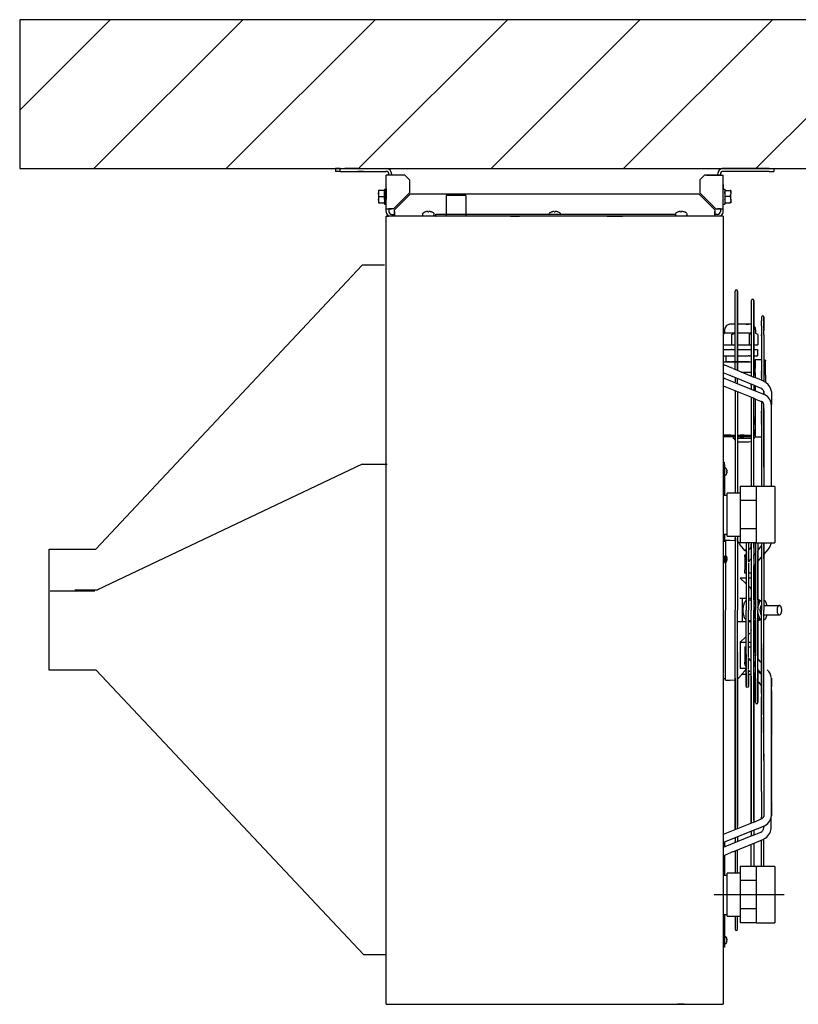
# Model space of a CAD drawing. Units: millimetres. Extents: x 2592 to 7636, y 1702 to 9155.
# Drawn here: x 6132 to 6963, y 7157 to 8209 of the extents above; entities that cross this region are included whole.
import ezdxf

# ---------------------------------------------------------------- set-up
doc = ezdxf.new("R2010")
doc.units = ezdxf.units.MM
for name, pattern in [('DASHED', [15, 7, -8]), ('DOT_CENTER', [14, 12, -1, 0, -1]), ('LONG_DASHED', [15, 10, -5])]:
    doc.linetypes.add(name, pattern=pattern)
doc.layers.add('1', color=7, linetype='Continuous')

# ---------------------------------------------------------------- blocks, each defined once
blk = doc.blocks.new('DS_Düse_zentrisch_Wandanschluss_LI', base_point=(7634.4, 6117.6))
at = {"layer": '1', "linetype": 'Continuous'}
h = blk.add_hatch(dxfattribs=at)
h.set_pattern_fill('_USER', color=6, scale=100, angle=45, pattern_type=0)
h.set_pattern_definition([(45, (0, 0), (-70.7107, 70.7107), [])])
h.paths.add_polyline_path([(7260, 8208.6), (6132, 8208.6), (6132, 8049.6), (7260, 8049.6)])
at = {"color": 2, "linetype": 'Continuous'}
for p, q in [((6469.3, 8049.6), (6469.3, 8046.6)), ((6474.3, 8049.6), (6469.3, 8049.6)), ((6474.3, 8046.6), (6469.3, 8046.6)), ((6474.3, 8049.6), (6523.1, 8049.6)), ((6474.3, 8046.6), (6474.3, 8049.6)), ((6474.3, 8046.6), (6523.1, 8046.6)), ((6485.5, 8049.6), (6479.3, 8049.6)), ((6479.3, 8046.6), (6485.5, 8046.6)), ((6493, 8049.6), (6485.5, 8049.6)), ((6485.5, 8046.6), (6493, 8046.6)), ((6493, 8049.6), (6499.3, 8049.6)), ((6499.3, 8046.6), (6493, 8046.6)), ((6932.3, 8049.6), (6883.5, 8049.6)), ((6932.3, 8046.6), (6883.5, 8046.6)), ((6907.3, 8049.6), (6913.5, 8049.6)), ((6921, 8049.6), (6913.5, 8049.6)), ((6921, 8049.6), (6927.3, 8049.6)), ((6932.3, 8049.6), (6937.3, 8049.6)), ((6932.3, 8046.6), (6937.3, 8046.6)), ((6937.3, 8049.6), (6937.3, 8046.6)), ((6865.3, 8042.6), (6874.1, 8042.6)), ((6874.1, 8042.6), (6877.3, 8042.6)), ((6874.1, 8042.6), (6880.3, 8042.6)), ((6877.1, 8042.6), (6880.3, 8042.6)), ((6877.3, 8043.4), (6877.3, 8042.6)), ((6880.3, 8042.6), (6877.3, 8042.6)), ((6880.3, 8043.4), (6880.3, 8042.6)), ((6515.3, 8026.1), (6515.3, 8023.1)), ((6515.9, 8026.1), (6515.3, 8026.1)), ((6521.1, 8026.1), (6515.9, 8026.1)), ((6521.1, 8026.1), (6521.7, 8026.1)), ((6521.7, 8027.6), (6523.3, 8027.6)), ((6523.3, 8028.3), (6523.3, 8032.6)), ((6523.3, 8028.3), (6523.3, 8016.8)), ((6883.3, 8032.6), (6883.3, 8028.3)), ((6883.3, 8027.6), (6884.9, 8027.6)), ((6885.5, 8026.1), (6884.9, 8026.1)), ((6885.5, 8026.1), (6890.7, 8026.1)), ((6891.3, 8026.1), (6890.7, 8026.1)), ((6891.3, 8026.1), (6891.3, 8023.1)), ((6515.3, 8023.1), (6515.3, 8022.6)), ((6515.3, 8022.6), (6515.3, 8016.6)), ((6515.3, 8016.6), (6515.3, 8016.1)), ((6515.3, 8016.1), (6515.3, 8013.1)), ((6521.7, 8022.6), (6521.7, 8023.1)), ((6891.3, 8023.1), (6891.3, 8022.6)), ((6891.3, 8016.6), (6891.3, 8022.6)), ((6891.3, 8016.1), (6891.3, 8016.6)), ((6891.3, 8016.1), (6891.3, 8013.1)), ((6515.3, 8013.1), (6515.9, 8013.1)), ((6515.9, 8013.1), (6521.1, 8013.1)), ((6521.1, 8013.1), (6521.7, 8013.1)), ((6521.7, 8011.6), (6523.3, 8011.6)), ((6523.3, 8006.5), (6526.3, 8006.5)), ((6523.3, 8003.8), (6523.3, 8006.5)), ((6526.3, 8006.5), (6526.3, 8003.8)), ((6880.3, 8006.5), (6883.3, 8006.5)), ((6880.3, 8006.5), (6880.3, 8003.8)), ((6883.3, 8011.6), (6884.9, 8011.6)), ((6883.3, 8003.8), (6883.3, 8006.5)), ((6884.9, 8013.1), (6885.5, 8013.1)), ((6885.5, 8013.1), (6890.7, 8013.1)), ((6891.3, 8013.1), (6890.7, 8013.1)), ((6523.3, 7998.8), (6525.8, 7998.8)), ((6640, 7998.8), (6523.3, 7998.8)), ((6525.9, 7998.8), (6525.1, 7999.4)), ((6529.5, 8000.6), (6532.2, 8000.6)), ((6532.2, 7999), (6532.2, 7998.8)), ((6576.3, 7998.8), (6576.7, 7998.8)), ((6775.6, 7998.8), (6640, 7998.8)), ((6656.2, 7998.8), (6640, 7998.8)), ((6656.2, 7998.8), (6665.8, 7998.8)), ((6749.8, 7998.8), (6665.8, 7998.8)), ((6759.3, 7998.8), (6749.8, 7998.8)), ((6759.3, 7998.8), (6775.6, 7998.8)), ((6883.3, 7998.8), (6775.6, 7998.8)), ((6877.1, 8000.6), (6874.3, 8000.6)), ((6874.3, 7998.8), (6874.3, 7999)), ((6881.5, 7999.4), (6880.6, 7998.8))]:
    blk.add_line(p, q, dxfattribs=at)
at = {"color": 3, "linetype": 'Continuous'}
for p, q in [((6543.3, 8042.6), (6523.3, 8042.6)), ((6523.3, 8006.5), (6523.3, 8042.6)), ((6543.3, 8042.6), (6548.3, 8037.6)), ((6548.3, 8037.6), (6548.3, 8023.6)), ((6858.3, 8037.6), (6863.3, 8042.6)), ((6858.3, 8037.6), (6858.3, 8023.6)), ((6877.1, 8042.6), (6863.3, 8042.6)), ((6877.1, 8042.6), (6883.3, 8042.6)), ((6883.3, 8006.5), (6883.3, 8042.6)), ((6549.3, 8022.6), (6857.3, 8022.6)), ((6523.3, 8006.5), (6529.5, 8006.5)), ((6529.5, 8006.5), (6526.3, 8006.5)), ((6531.2, 8006.5), (6529.5, 8006.5)), ((6532.2, 8003.8), (6532.2, 8005.5)), ((6874.3, 8005.5), (6874.3, 8003.8)), ((6875.3, 8006.5), (6877.1, 8006.5)), ((6880.3, 8006.5), (6877.1, 8006.5)), ((6877.1, 8006.5), (6883.3, 8006.5)), ((6532.2, 8000.6), (6532.2, 8003.8)), ((6532.2, 8003.8), (6532.2, 7999)), ((6874.3, 8003.8), (6874.3, 8000.6)), ((6874.3, 7999), (6874.3, 8003.8))]:
    blk.add_line(p, q, dxfattribs=at)
at = {"color": 1, "linetype": 'Continuous'}
for p, q in [((6515.5, 8024.6), (6515.9, 8026.1)), ((6521.5, 8024.6), (6521.1, 8026.1)), ((6521.7, 8027.6), (6521.7, 8011.6)), ((6884.9, 8027.6), (6884.9, 8011.6)), ((6885.1, 8024.6), (6885.5, 8026.1)), ((6890.7, 8026.1), (6891.1, 8024.6)), ((6515.3, 8023.1), (6515.5, 8024.6)), ((6515.5, 8021.1), (6515.3, 8022.6)), ((6515.3, 8016.6), (6515.5, 8018.1)), ((6515.5, 8014.6), (6515.3, 8016.1)), ((6515.9, 8019.6), (6515.5, 8021.1)), ((6515.5, 8018.1), (6515.9, 8019.6)), ((6515.9, 8013.1), (6515.5, 8014.6)), ((6515.9, 8019.6), (6521.1, 8019.6)), ((6521.1, 8019.6), (6521.5, 8021.1)), ((6521.5, 8018.1), (6521.1, 8019.6)), ((6521.5, 8014.6), (6521.1, 8013.1)), ((6521.7, 8023.1), (6521.5, 8024.6)), ((6521.5, 8021.1), (6521.7, 8022.6)), ((6521.7, 8016.6), (6521.5, 8018.1)), ((6521.7, 8016.1), (6521.5, 8014.6)), ((6531.2, 8006.5), (6548.3, 8023.6)), ((6549.3, 8022.6), (6532.2, 8005.5)), ((6874.3, 8005.5), (6857.3, 8022.6)), ((6858.3, 8023.6), (6875.3, 8006.5)), ((6884.9, 8023.1), (6885.1, 8024.6)), ((6884.9, 8023.1), (6884.9, 8022.6)), ((6884.9, 8022.6), (6885.1, 8021.1)), ((6885.1, 8018.1), (6884.9, 8016.6)), ((6884.9, 8016.1), (6884.9, 8016.6)), ((6884.9, 8016.1), (6885.1, 8014.6)), ((6885.1, 8021.1), (6885.5, 8019.6)), ((6885.5, 8019.6), (6885.1, 8018.1)), ((6885.1, 8014.6), (6885.5, 8013.1)), ((6890.7, 8019.6), (6885.5, 8019.6)), ((6891.1, 8021.1), (6890.7, 8019.6)), ((6890.7, 8019.6), (6891.1, 8018.1)), ((6891.1, 8014.6), (6890.7, 8013.1)), ((6891.1, 8024.6), (6891.3, 8023.1)), ((6891.1, 8021.1), (6891.3, 8022.6)), ((6891.1, 8018.1), (6891.3, 8016.6)), ((6891.3, 8016.1), (6891.1, 8014.6)), ((6562.3, 8001.3), (6562.6, 8001.9)), ((6562.3, 8001.3), (6562.3, 7999.8)), ((6562.5, 7999.3), (6562.3, 7999.8)), ((6562.8, 7999.1), (6562.5, 7999.3)), ((6562.6, 8001.9), (6562.7, 8002.1)), ((6562.7, 8002.2), (6564.8, 8003.2)), ((6563, 7998.9), (6562.8, 7999.1)), ((6566.4, 8003.6), (6565.8, 8003.5)), ((6566.9, 8003.7), (6566.4, 8003.6)), ((6567.2, 8003.7), (6566.9, 8003.7)), ((6567.4, 8003.7), (6567.2, 8003.7)), ((6567.7, 8003.6), (6567.4, 8003.7)), ((6567.8, 8003.5), (6567.7, 8003.6)), ((6567.8, 8003.5), (6567.8, 8003.2)), ((6568.9, 8003.6), (6568.8, 8003.5)), ((6568.8, 8003.2), (6568.8, 8003.5)), ((6569.1, 8003.7), (6568.9, 8003.6)), ((6569.4, 8003.7), (6569.1, 8003.7)), ((6569.7, 8003.7), (6569.4, 8003.7)), ((6570.2, 8003.6), (6569.7, 8003.7)), ((6570.8, 8003.5), (6570.2, 8003.6)), ((6573.8, 8002.2), (6571.8, 8003.2)), ((6573.6, 7998.9), (6574, 7999.3)), ((6573.8, 8002.2), (6574.1, 8001.9)), ((6574, 7999.3), (6574.3, 7999.8)), ((6574.1, 8001.9), (6574.3, 8001.3)), ((6574.3, 8001.3), (6574.3, 7999.8)), ((6576.3, 7998.8), (6576.3, 8000.8)), ((6576.3, 8000.8), (6576.7, 8000.8)), ((6697.3, 8001.3), (6697.6, 8001.9)), ((6697.3, 8001.3), (6697.3, 8000.8)), ((6697.6, 8001.9), (6697.7, 8002.1)), ((6697.7, 8002.2), (6699.8, 8003.2)), ((6701.4, 8003.6), (6700.8, 8003.5)), ((6701.9, 8003.7), (6701.4, 8003.6)), ((6702.2, 8003.7), (6701.9, 8003.7)), ((6702.4, 8003.7), (6702.2, 8003.7)), ((6702.7, 8003.6), (6702.4, 8003.7)), ((6702.8, 8003.5), (6702.7, 8003.6)), ((6702.8, 8003.5), (6702.8, 8003.2)), ((6703.9, 8003.6), (6703.8, 8003.5)), ((6703.8, 8003.5), (6703.8, 8003.2)), ((6704.1, 8003.7), (6703.9, 8003.6)), ((6704.4, 8003.7), (6704.1, 8003.7)), ((6704.7, 8003.7), (6704.4, 8003.7)), ((6705.2, 8003.6), (6704.7, 8003.7)), ((6705.8, 8003.5), (6705.2, 8003.6)), ((6708.8, 8002.2), (6706.8, 8003.2)), ((6708.8, 8002.2), (6709.1, 8001.9)), ((6709.1, 8001.9), (6709.3, 8001.3)), ((6709.3, 8001.3), (6709.3, 8000.8)), ((6832.3, 8001.3), (6832.6, 8001.9)), ((6832.3, 8001.3), (6832.3, 7999.8)), ((6832.5, 7999.3), (6832.3, 7999.8)), ((6832.8, 7999.1), (6832.5, 7999.3)), ((6832.6, 8001.9), (6832.7, 8002.1)), ((6832.7, 8002.2), (6834.8, 8003.2)), ((6833, 7998.9), (6832.8, 7999.1)), ((6833.5, 7998.8), (6833, 7998.9)), ((6836.4, 8003.6), (6835.8, 8003.5)), ((6836.9, 8003.7), (6836.4, 8003.6)), ((6837.2, 8003.7), (6836.9, 8003.7)), ((6837.4, 8003.7), (6837.2, 8003.7)), ((6837.7, 8003.6), (6837.4, 8003.7)), ((6837.8, 8003.5), (6837.7, 8003.6)), ((6837.8, 8003.2), (6837.8, 8003.5)), ((6838.9, 8003.6), (6838.8, 8003.5)), ((6838.8, 8003.5), (6838.8, 8003.2)), ((6839.1, 8003.7), (6838.9, 8003.6)), ((6839.4, 8003.7), (6839.1, 8003.7)), ((6839.7, 8003.7), (6839.4, 8003.7)), ((6840.2, 8003.6), (6839.7, 8003.7)), ((6840.8, 8003.5), (6840.2, 8003.6)), ((6843.8, 8002.2), (6841.8, 8003.2)), ((6843.3, 7998.8), (6843.5, 7998.9)), ((6843.6, 7998.9), (6844, 7999.3)), ((6843.8, 8002.2), (6844.1, 8001.9)), ((6844, 7999.3), (6844.3, 7999.8)), ((6844.1, 8001.9), (6844.3, 8001.3)), ((6844.3, 8001.3), (6844.3, 7999.8))]:
    blk.add_line(p, q, dxfattribs=at)
at = {"color": 2, "linetype": 'Continuous'}
for centre, radius, start, end in [((6523.1, 8043.4), 6.2, 0, 90), ((6523.1, 8043.4), 3.2, 0, 90), ((6883.5, 8043.4), 6.2, 89.9999, 180.0001), ((6883.5, 8043.4), 3.2, 89.9998, 180.0002), ((6529.5, 8003.8), 6.2, 179.9998, 224.9997), ((6529.5, 8003.8), 3.2, 180.0001, 270.0004), ((6877.1, 8003.8), 3.2, 269.9998, 359.9997), ((6877.1, 8003.8), 6.2, 314.9999, 359.9999)]:
    blk.add_arc(centre, radius, start, end, dxfattribs=at)
at = {"color": 1, "linetype": 'Continuous'}
for centre, radius, start, end in [((6568.3, 7993.8), 9.99, 104.4962, 110.5143), ((6568.3, 7993.8), 9.37, 86.9403, 93.0597), ((6568.3, 7993.8), 9.99, 69.4857, 75.5038), ((6703.3, 7993.8), 9.99, 104.4962, 110.5143), ((6703.3, 7993.8), 9.37, 86.9403, 93.0597), ((6703.3, 7993.8), 9.99, 69.4857, 75.5038), ((6838.3, 7993.8), 9.99, 104.4962, 110.5143), ((6838.3, 7993.8), 9.37, 86.9403, 93.0597), ((6838.3, 7993.8), 9.99, 69.4857, 75.5038)]:
    blk.add_arc(centre, radius, start, end, dxfattribs=at)
at = {"layer": '1', "color": 2, "linetype": 'Continuous'}
for p, q in [((7260, 8208.6), (6132, 8208.6)), ((6132, 8208.6), (6132, 8049.6)), ((6132, 8049.6), (7260, 8049.6))]:
    blk.add_line(p, q, dxfattribs=at)
at = {"layer": '1', "color": 1, "linetype": 'Continuous'}
blk.add_line((6576.7, 8000.8), (6832.3, 8000.8), dxfattribs=at)
blk = doc.blocks.new('SA_links_1__1', base_point=(97063, 87623))
at = {"color": 2, "linetype": 'Continuous'}
for p, q in [((92221, 112293), (92221, 111984)), ((92516, 112293), (92516, 111984)), ((90966, 108273), (87010, 106392)), ((90966, 108273), (91343, 108273)), ((96858, 107940), (96858, 107729)), ((96368, 107812), (96424, 107812)), ((96424, 107452), (96424, 107812)), ((96620, 107840), (96620, 107729)), ((96620, 107729), (96620, 107307)), ((96858, 107729), (96620, 107729)), ((96858, 107729), (96858, 107307)), ((96424, 107224), (96424, 107452)), ((96368, 107224), (96424, 107224)), ((96858, 107307), (96620, 107307)), ((96620, 107307), (96620, 107196)), ((96858, 107307), (96858, 107096)), ((86972, 106374), (86338, 106374)), ((86673, 106392), (87010, 106392)), ((96858, 102256), (96858, 102045)), ((96368, 102128), (96424, 102128)), ((96424, 101768), (96424, 102128)), ((96620, 102156), (96620, 102045)), ((96858, 102045), (96620, 102045)), ((96620, 102045), (96620, 101623)), ((96858, 102045), (96858, 101623)), ((96424, 101540), (96424, 101768)), ((96620, 101623), (96620, 101512)), ((96858, 101623), (96620, 101623)), ((96858, 101623), (96858, 101412)), ((96368, 101540), (96424, 101540))]:
    blk.add_line(p, q, dxfattribs=at)
at = {"color": 7, "linetype": 'Continuous'}
for p, q in [((96366, 111984), (91326, 111984)), ((91326, 100196), (91326, 111984)), ((96366, 111984), (96366, 100196)), ((86983, 107002), (90968, 111247)), ((91303, 111247), (90968, 111247)), ((86288, 105195), (86288, 107002)), ((86288, 107002), (86983, 107002)), ((86991, 105195), (86288, 105195)), ((90992, 100933), (86991, 105195)), ((91326, 100933), (90992, 100933)), ((91326, 100196), (96366, 100196))]:
    blk.add_line(p, q, dxfattribs=at)
at = {"color": 1, "linetype": 'Continuous'}
for p, q in [((96543, 109713), (96543, 110862)), ((96578, 109677), (96578, 110862)), ((96578, 110857), (96578, 109677)), ((96786, 110722), (96786, 109605)), ((96822, 109605), (96822, 110722)), ((96822, 110717), (96822, 109605)), ((96938, 110472), (96938, 110453)), ((96938, 110453), (96938, 110415)), ((96973, 110470), (96973, 110467)), ((96973, 110462), (96973, 110467)), ((96973, 110455), (96973, 110462)), ((96973, 110461), (96973, 110455)), ((96973, 110455), (96973, 110433)), ((96973, 110449), (96973, 110455)), ((96973, 110393), (96973, 110449)), ((96390, 110305), (96387, 110281)), ((96416, 110345), (96390, 110305)), ((96459, 110365), (96416, 110345)), ((96482, 110365), (96459, 110365)), ((96514, 110365), (96482, 110365)), ((96543, 110365), (96514, 110365)), ((96619, 110365), (96578, 110365)), ((96776, 110365), (96619, 110365)), ((96711, 110365), (96749, 110365)), ((96786, 110361), (96776, 110365)), ((96822, 110344), (96821, 110345)), ((96847, 110305), (96822, 110344)), ((96850, 110281), (96847, 110305)), ((96938, 110344), (96938, 110415)), ((96938, 110344), (96938, 110196)), ((96973, 110429), (96973, 110273)), ((96973, 110304), (96973, 110387)), ((96973, 110205), (96973, 110287)), ((96387, 110232), (96366, 110220)), ((96366, 110218), (96385, 110227)), ((96388, 110281), (96387, 110281)), ((96387, 110281), (96387, 110232)), ((96416, 110232), (96387, 110232)), ((96420, 110232), (96416, 110232)), ((96535, 110232), (96420, 110232)), ((96492, 110213), (96521, 110220)), ((96492, 110213), (96492, 110057)), ((96521, 110220), (96543, 110225)), ((96543, 110232), (96535, 110232)), ((96619, 110232), (96578, 110232)), ((96783, 110232), (96619, 110232)), ((96756, 110213), (96786, 110227)), ((96756, 110213), (96756, 110057)), ((96850, 110281), (96850, 110232)), ((96883, 110213), (96850, 110232)), ((96883, 110213), (96883, 110057)), ((96938, 110196), (96938, 110210)), ((96938, 110210), (96938, 109867)), ((96938, 110191), (96938, 110196)), ((96973, 110205), (96973, 109529)), ((96366, 110057), (96492, 110057)), ((96492, 110057), (96543, 110057)), ((96578, 110057), (96756, 110057)), ((96756, 110057), (96786, 110057)), ((96822, 110057), (96883, 110057)), ((96822, 110057), (96883, 110057)), ((96366, 109986), (96483, 109986)), ((96366, 109895), (96496, 109895)), ((96408, 109804), (96408, 109895)), ((96496, 109986), (96483, 109986)), ((96496, 109986), (96543, 109986)), ((96496, 109895), (96543, 109895)), ((96578, 109986), (96755, 109986)), ((96578, 109895), (96741, 109895)), ((96755, 109895), (96741, 109895)), ((96755, 109986), (96786, 109986)), ((96755, 109895), (96786, 109895)), ((96822, 109986), (96877, 109986)), ((96822, 109895), (96877, 109895)), ((96829, 109804), (96829, 109895)), ((96877, 109986), (96877, 109895)), ((96938, 109867), (96938, 109551)), ((96366, 109804), (96478, 109804)), ((96366, 109768), (96371, 109765)), ((96371, 109765), (96390, 109752)), ((96510, 109702), (96390, 109752)), ((96470, 109804), (96408, 109804)), ((96478, 109804), (96543, 109804)), ((96749, 109804), (96489, 109804)), ((96489, 109804), (96711, 109804)), ((96543, 109804), (96578, 109804)), ((96543, 109687), (96543, 109713)), ((96578, 109804), (96786, 109804)), ((96711, 109804), (96749, 109804)), ((96822, 109804), (96843, 109804)), ((96938, 109832), (96843, 109832)), ((96843, 109799), (96843, 109832)), ((96843, 109832), (96843, 109706)), ((96843, 109804), (96843, 109720)), ((96843, 109706), (96843, 109804)), ((96843, 109612), (96843, 109799)), ((96843, 109649), (96843, 109720)), ((96984, 109832), (96988, 109831)), ((96988, 109831), (96991, 109830)), ((96991, 109830), (96994, 109828)), ((96994, 109828), (96996, 109826)), ((96996, 109826), (96997, 109822)), ((96997, 109822), (96998, 109818)), ((96998, 109789), (96998, 109818)), ((96998, 109602), (96998, 109789)), ((96439, 109611), (96366, 109640)), ((96366, 109567), (96369, 109565)), ((96369, 109565), (96370, 109565)), ((96370, 109565), (96377, 109562)), ((96377, 109562), (96389, 109555)), ((96389, 109555), (96488, 109515)), ((96466, 109600), (96439, 109611)), ((96474, 109597), (96466, 109600)), ((96479, 109596), (96474, 109597)), ((96501, 109586), (96479, 109596)), ((96507, 109584), (96501, 109586)), ((96501, 109586), (96501, 109586)), ((96501, 109586), (96501, 109586)), ((96794, 109466), (96507, 109584)), ((96831, 109569), (96520, 109697)), ((96543, 109569), (96543, 109549)), ((96578, 109673), (96578, 109677)), ((96578, 109555), (96578, 109549)), ((96636, 109649), (96786, 109649)), ((96678, 109632), (96664, 109638)), ((96786, 109605), (96786, 109588)), ((96822, 109649), (96843, 109649)), ((96822, 109573), (96822, 109605)), ((96849, 109563), (96831, 109569)), ((96843, 109612), (96843, 109576)), ((96843, 109576), (96843, 109565)), ((96876, 109552), (96849, 109563)), ((96973, 109512), (96876, 109552)), ((96938, 109551), (96938, 109527)), ((96998, 109602), (96998, 109533)), ((96366, 109444), (96839, 109253)), ((96488, 109515), (96547, 109490)), ((96543, 109549), (96543, 109504)), ((96547, 109490), (96966, 109321)), ((96578, 109504), (96578, 109549)), ((96578, 109477), (96578, 109504)), ((96786, 109449), (96786, 109469)), ((96786, 109449), (96786, 109405)), ((96786, 109405), (96786, 109393)), ((96798, 109464), (96794, 109466)), ((96822, 109454), (96822, 109449)), ((96822, 109449), (96822, 109405)), ((96822, 109405), (96822, 109378)), ((96843, 109445), (96843, 109370)), ((96973, 109529), (96973, 109511)), ((96998, 109533), (96998, 109497)), ((96543, 109367), (96543, 109373)), ((96543, 109367), (96543, 107840)), ((96578, 109359), (96578, 109322)), ((96578, 109322), (96578, 107840)), ((96786, 109271), (96786, 107940)), ((96803, 109267), (96826, 109257)), ((96822, 107942), (96822, 109259)), ((96826, 109257), (96925, 109217)), ((96973, 109360), (96973, 109316)), ((97086, 109360), (97086, 109230)), ((96843, 109250), (96843, 108807)), ((96925, 109217), (96929, 109215)), ((96929, 109215), (96929, 109215)), ((96929, 109215), (96930, 109215)), ((96938, 109210), (96938, 109186)), ((96973, 109090), (96973, 109166)), ((97086, 109230), (97086, 109166)), ((97086, 107940), (97086, 109166)), ((96938, 109101), (96938, 108844)), ((96973, 109090), (96973, 107940)), ((96938, 108870), (96938, 108094)), ((96366, 108709), (96543, 108709)), ((96543, 108680), (96366, 108680)), ((96513, 108680), (96513, 108659)), ((96578, 108709), (96786, 108709)), ((96786, 108680), (96578, 108680)), ((96822, 108709), (96843, 108709)), ((96829, 108680), (96822, 108680)), ((96829, 108680), (96829, 108659)), ((96843, 108807), (96843, 108680)), ((96843, 108680), (96938, 108680)), ((96525, 108659), (96513, 108659)), ((96543, 108659), (96525, 108659)), ((96542, 108626), (96531, 108659)), ((96543, 108625), (96542, 108626)), ((96609, 108659), (96578, 108659)), ((96587, 108603), (96578, 108605)), ((96749, 108603), (96587, 108603)), ((96668, 108659), (96609, 108659)), ((96786, 108659), (96668, 108659)), ((96773, 108606), (96749, 108603)), ((96786, 108616), (96773, 108606)), ((96829, 108659), (96822, 108659)), ((96383, 108266), (96383, 108301)), ((96383, 108266), (96383, 107985)), ((96384, 108211), (96383, 108209)), ((96383, 108116), (96384, 108110)), ((96386, 108213), (96384, 108211)), ((96384, 108110), (96386, 108109)), ((96388, 108214), (96386, 108213)), ((96386, 108109), (96388, 108108)), ((96403, 108214), (96388, 108214)), ((96403, 108108), (96388, 108108)), ((96403, 108214), (96404, 108213)), ((96403, 108108), (96404, 108109)), ((96404, 108213), (96406, 108212)), ((96404, 108109), (96406, 108110)), ((96408, 108209), (96406, 108212)), ((96406, 108110), (96408, 108114)), ((96419, 108190), (96408, 108209)), ((96408, 108114), (96415, 108126)), ((96415, 108126), (96419, 108132)), ((96418, 108190), (96419, 108190)), ((96418, 108132), (96419, 108132)), ((96421, 108182), (96422, 108177)), ((96421, 108165), (96422, 108166)), ((96422, 108156), (96421, 108157)), ((96421, 108140), (96422, 108145)), ((96423, 108172), (96422, 108177)), ((96422, 108166), (96423, 108168)), ((96422, 108156), (96423, 108154)), ((96422, 108145), (96423, 108149)), ((96423, 108172), (96423, 108170)), ((96423, 108168), (96423, 108170)), ((96423, 108154), (96423, 108152)), ((96423, 108149), (96423, 108152)), ((96938, 108094), (96938, 107940)), ((96372, 107985), (96366, 107985)), ((96383, 107985), (96372, 107985)), ((96383, 107985), (96383, 107812)), ((96383, 107968), (96383, 107812)), ((96822, 107942), (96822, 107942)), ((96383, 107224), (96383, 107111)), ((96543, 107196), (96543, 106090)), ((96578, 107196), (96578, 106090)), ((96402, 107137), (96402, 106090)), ((96402, 107137), (96472, 107137)), ((96472, 107137), (96541, 107133)), ((96543, 107133), (96543, 107164)), ((96578, 107123), (96578, 107164)), ((96578, 107123), (96594, 107108)), ((96594, 107108), (96595, 107108)), ((96595, 107109), (96595, 107108)), ((96595, 107108), (96608, 107083)), ((96608, 107083), (96614, 107068)), ((96614, 107068), (96686, 106984)), ((96708, 107096), (96708, 106090)), ((96743, 107096), (96743, 106984)), ((96786, 107096), (96786, 106090)), ((96786, 107033), (96786, 107078)), ((96822, 107096), (96822, 106090)), ((96822, 107076), (96837, 107096)), ((96822, 107087), (96830, 107087)), ((96822, 107085), (96822, 107085)), ((96848, 107096), (96848, 106090)), ((96884, 107096), (96884, 106978)), ((96938, 107096), (96938, 106090)), ((96973, 107096), (96973, 106090)), ((96686, 106984), (96690, 106985)), ((96687, 106919), (96699, 106919)), ((96687, 106890), (96687, 106919)), ((96690, 106985), (96708, 106972)), ((96708, 106972), (96708, 107002)), ((96743, 106977), (96743, 106973)), ((96743, 106973), (96743, 106809)), ((96822, 106904), (96847, 106935)), ((96848, 106937), (96848, 106944)), ((96884, 106972), (96884, 106090)), ((96743, 106795), (96743, 106090)), ((96848, 106717), (96848, 106773)), ((96884, 106781), (96884, 106816)), ((96884, 106266), (96884, 106781)), ((96687, 106641), (96687, 106694)), ((96705, 106641), (96687, 106641)), ((96766, 106641), (96743, 106641)), ((96779, 106641), (96766, 106641)), ((96786, 106641), (96779, 106641)), ((96822, 106725), (96822, 106735)), ((96822, 106271), (96822, 106725)), ((96848, 106266), (96848, 106717)), ((96705, 106566), (96617, 106566)), ((96705, 106489), (96617, 106566)), ((96708, 106566), (96705, 106566)), ((96708, 106486), (96705, 106489)), ((96749, 106566), (96743, 106566)), ((96786, 106566), (96749, 106566)), ((96743, 106454), (96762, 106434)), ((96762, 106434), (96779, 106408)), ((96779, 106408), (96779, 106407)), ((96779, 106407), (96786, 106386)), ((96649, 106265), (96613, 106265)), ((96649, 106265), (96649, 105914)), ((96698, 106265), (96649, 106265)), ((96708, 106265), (96698, 106265)), ((96786, 106265), (96743, 106265)), ((96743, 106244), (96786, 106244)), ((96822, 106244), (96822, 106271)), ((96822, 106244), (96848, 106244)), ((96822, 106169), (96822, 106168)), ((96848, 106222), (96846, 106219)), ((96848, 106244), (96848, 106266)), ((96848, 106209), (96848, 106208)), ((96884, 106244), (96884, 106266)), ((96885, 106244), (96884, 106244)), ((96885, 106233), (96884, 106233)), ((96900, 106230), (96884, 106230)), ((96890, 106219), (96884, 106219)), ((96888, 106233), (96913, 106233)), ((96911, 106219), (96890, 106219)), ((96894, 106160), (96911, 106219)), ((96921, 106230), (96900, 106230)), ((96916, 106234), (96918, 106233)), ((96921, 106230), (96938, 106230)), ((96976, 106230), (96989, 106230)), ((96999, 106219), (97016, 106160)), ((96402, 105042), (96402, 106090)), ((96543, 102807), (96543, 106090)), ((96578, 102822), (96578, 106090)), ((96708, 104951), (96708, 106090)), ((96708, 106090), (96708, 106090)), ((96743, 105384), (96743, 106090)), ((96786, 106090), (96787, 106090)), ((96786, 102908), (96786, 106090)), ((96822, 106142), (96822, 106142)), ((96822, 102953), (96822, 106090)), ((96822, 106038), (96822, 106037)), ((96835, 106101), (96845, 106136)), ((96848, 106101), (96835, 106101)), ((96848, 106078), (96835, 106078)), ((96845, 106044), (96835, 106078)), ((96845, 106136), (96848, 106148)), ((96848, 106031), (96845, 106044)), ((96848, 106153), (96848, 106153)), ((96848, 106090), (96849, 106090)), ((96848, 104716), (96848, 106090)), ((96848, 106026), (96848, 106027)), ((96884, 106123), (96894, 106160)), ((96884, 105208), (96884, 106090)), ((96894, 106020), (96884, 106057)), ((96911, 105961), (96894, 106020)), ((96933, 106157), (96935, 106158)), ((96935, 106021), (96933, 106023)), ((96938, 106163), (96936, 106161)), ((96936, 106019), (96938, 106017)), ((96937, 106159), (96938, 106159)), ((96938, 106020), (96937, 106021)), ((96938, 104846), (96938, 106090)), ((96973, 104949), (96973, 106090)), ((96976, 106160), (97074, 106160)), ((96976, 106020), (97074, 106020)), ((97016, 106020), (96999, 105961)), ((97074, 106160), (97205, 106160)), ((97074, 106020), (97205, 106020)), ((96613, 105914), (96578, 105914)), ((96649, 105914), (96613, 105914)), ((96698, 105914), (96649, 105914)), ((96743, 105935), (96786, 105935)), ((96786, 105914), (96743, 105914)), ((96822, 106012), (96822, 106011)), ((96822, 105935), (96822, 105909)), ((96822, 105935), (96848, 105935)), ((96822, 105909), (96822, 105454)), ((96846, 105961), (96848, 105957)), ((96848, 105972), (96848, 105971)), ((96848, 105935), (96848, 105914)), ((96848, 105914), (96848, 105463)), ((96890, 105961), (96884, 105961)), ((96900, 105949), (96884, 105949)), ((96884, 105947), (96885, 105947)), ((96884, 105936), (96885, 105935)), ((96884, 105935), (96884, 105914)), ((96884, 105935), (96888, 105935)), ((96884, 105914), (96884, 105398)), ((96885, 105947), (96888, 105947)), ((96885, 105935), (96888, 105935)), ((96888, 105947), (96913, 105947)), ((96911, 105961), (96890, 105961)), ((96921, 105949), (96900, 105949)), ((96918, 105947), (96916, 105946)), ((96938, 105949), (96921, 105949)), ((96989, 105949), (96976, 105949)), ((96762, 105745), (96743, 105725)), ((96786, 105794), (96779, 105773)), ((96779, 105773), (96779, 105772)), ((96617, 105613), (96705, 105691)), ((96617, 105613), (96617, 105216)), ((96617, 105613), (96705, 105613)), ((96705, 105691), (96708, 105693)), ((96705, 105613), (96708, 105613)), ((96743, 105613), (96749, 105613)), ((96749, 105613), (96786, 105613)), ((96687, 105539), (96708, 105539)), ((96687, 105539), (96687, 105429)), ((96687, 105429), (96687, 105345)), ((96696, 105439), (96693, 105451)), ((96743, 105539), (96766, 105539)), ((96766, 105539), (96786, 105539)), ((96848, 105463), (96848, 105407)), ((96687, 105345), (96687, 105312)), ((96687, 105312), (96687, 105307)), ((96687, 105308), (96687, 105312)), ((96687, 105299), (96687, 105308)), ((96687, 105307), (96687, 105297)), ((96690, 105289), (96687, 105297)), ((96687, 105297), (96687, 105283)), ((96692, 105281), (96691, 105284)), ((96696, 105269), (96692, 105281)), ((96704, 105422), (96702, 105426)), ((96743, 105207), (96743, 105370)), ((96743, 105367), (96762, 105344)), ((96762, 105344), (96764, 105342)), ((96764, 105342), (96765, 105341)), ((96765, 105341), (96768, 105339)), ((96768, 105339), (96770, 105336)), ((96770, 105336), (96772, 105335)), ((96772, 105335), (96773, 105334)), ((96844, 105413), (96837, 105423)), ((96884, 105398), (96884, 105364)), ((96903, 105340), (96884, 105364)), ((96928, 105310), (96903, 105340)), ((96705, 105216), (96617, 105216)), ((96641, 105128), (96692, 105188)), ((96692, 105188), (96708, 105208)), ((96700, 105258), (96698, 105262)), ((96705, 105250), (96702, 105255)), ((96708, 105216), (96705, 105216)), ((96743, 104951), (96743, 105196)), ((96752, 105183), (96743, 105194)), ((96755, 105180), (96752, 105183)), ((96760, 105175), (96755, 105180)), ((96765, 105170), (96760, 105175)), ((96822, 105275), (96823, 105273)), ((96823, 105273), (96847, 105244)), ((96837, 105252), (96824, 105270)), ((96843, 105242), (96837, 105252)), ((96884, 105031), (96884, 105202)), ((96884, 105196), (96884, 105192)), ((96884, 105196), (96894, 105183)), ((96903, 105168), (96884, 105192)), ((96894, 105183), (96895, 105182)), ((96895, 105182), (96896, 105182)), ((96896, 105182), (96897, 105181)), ((96897, 105181), (96899, 105179)), ((96899, 105179), (96900, 105179)), ((96900, 105179), (96901, 105178)), ((96901, 105178), (96901, 105178)), ((96901, 105178), (96930, 105142)), ((96928, 105138), (96903, 105168)), ((96930, 105142), (96937, 105132)), ((96366, 105068), (96402, 105068)), ((96402, 105042), (96472, 105042)), ((96472, 105042), (96541, 105047)), ((96541, 105047), (96543, 105047)), ((96543, 105047), (96543, 105015)), ((96543, 105015), (96543, 102812)), ((96578, 105056), (96595, 105072)), ((96578, 105056), (96578, 105015)), ((96578, 105015), (96578, 102858)), ((96645, 105128), (96595, 105072)), ((96708, 105128), (96641, 105128)), ((96708, 105128), (96708, 105107)), ((96708, 105107), (96708, 104963)), ((96743, 105128), (96743, 105110)), ((96786, 105128), (96743, 105128)), ((96743, 105110), (96743, 104961)), ((96786, 105101), (96786, 102908)), ((96822, 105102), (96822, 105103)), ((96847, 105072), (96822, 105102)), ((96822, 105101), (96822, 102953)), ((96848, 105067), (96848, 104716)), ((96884, 105031), (96884, 105030)), ((96884, 105030), (96884, 105026)), ((96884, 104708), (96884, 105026)), ((96884, 105022), (96884, 105018)), ((96890, 105014), (96884, 105022)), ((96884, 105018), (96884, 104714)), ((96891, 105013), (96890, 105014)), ((96893, 105011), (96891, 105013)), ((96896, 105008), (96894, 105010)), ((96899, 105007), (96896, 105008)), ((96900, 105006), (96899, 105007)), ((96901, 105006), (96900, 105006)), ((96931, 104968), (96901, 105006)), ((96937, 105132), (96938, 105130)), ((97086, 103013), (97086, 105072)), ((96713, 104938), (96708, 104951)), ((96726, 104933), (96713, 104938)), ((96738, 104938), (96726, 104933)), ((96743, 104951), (96738, 104938)), ((96937, 104958), (96931, 104968)), ((96973, 103841), (96973, 104949)), ((96848, 104716), (96854, 104695)), ((96854, 104695), (96866, 104690)), ((96866, 104690), (96878, 104695)), ((96878, 104695), (96884, 104708)), ((96938, 104085), (96938, 104795)), ((96938, 103378), (96938, 103698)), ((96838, 102926), (96366, 102736)), ((96822, 102953), (96822, 102921)), ((96938, 102970), (96938, 102993)), ((96822, 102801), (96822, 102775)), ((96861, 102816), (96966, 102858)), ((96543, 102687), (96543, 102630)), ((96543, 102610), (96543, 102630)), ((96825, 102727), (96805, 102719)), ((96822, 102775), (96822, 102730)), ((96822, 102726), (96822, 102730)), ((96938, 102287), (96938, 102653)), ((96973, 102590), (96973, 102667)), ((96384, 102622), (96366, 102613)), ((96383, 102622), (96383, 102546)), ((96389, 102624), (96384, 102622)), ((96384, 102622), (96384, 102622)), ((96384, 102622), (96384, 102622)), ((96393, 102626), (96389, 102624)), ((96543, 102491), (96543, 102156)), ((96578, 102156), (96578, 102503)), ((96786, 102256), (96786, 102591)), ((96822, 102605), (96822, 102258)), ((96973, 102344), (96973, 102590)), ((96371, 102414), (96390, 102428)), ((96383, 102423), (96383, 102284)), ((96509, 102477), (96490, 102469)), ((96973, 102256), (96973, 102344)), ((96383, 102284), (96383, 102128)), ((96822, 102258), (96822, 102258)), ((96938, 102256), (96938, 102287)), ((96383, 101540), (96383, 101330)), ((96543, 101512), (96543, 101317)), ((96578, 101317), (96578, 101512)), ((96383, 101330), (96383, 101049)), ((96383, 101330), (96383, 101049)), ((96386, 101207), (96384, 101205)), ((96388, 101207), (96386, 101207)), ((96403, 101207), (96388, 101207)), ((96403, 101207), (96404, 101207)), ((96404, 101207), (96406, 101205)), ((96406, 101205), (96406, 101205)), ((96408, 101202), (96406, 101205)), ((96419, 101183), (96408, 101202)), ((96422, 101170), (96421, 101175)), ((96422, 101159), (96421, 101158)), ((96422, 101170), (96423, 101166)), ((96422, 101159), (96423, 101161)), ((96423, 101163), (96423, 101166)), ((96423, 101161), (96423, 101163)), ((96384, 101104), (96386, 101102)), ((96386, 101102), (96388, 101101)), ((96403, 101101), (96388, 101101)), ((96403, 101101), (96404, 101102)), ((96404, 101102), (96406, 101103)), ((96406, 101103), (96408, 101107)), ((96408, 101107), (96415, 101119)), ((96415, 101119), (96419, 101125)), ((96419, 101125), (96418, 101125)), ((96422, 101149), (96421, 101150)), ((96421, 101133), (96422, 101138)), ((96423, 101147), (96422, 101149)), ((96422, 101138), (96423, 101143)), ((96423, 101145), (96423, 101147)), ((96423, 101143), (96423, 101145))]:
    blk.add_line(p, q, dxfattribs=at)
at = {"color": 1, "linetype": 'DASHED'}
for p, q in [((96578, 110862), (96578, 110857)), ((96822, 110722), (96822, 110717)), ((96501, 109586), (96493, 109590)), ((96502, 109586), (96501, 109586)), ((96507, 109584), (96502, 109586)), ((96843, 109649), (96843, 109565)), ((96938, 109562), (96938, 109664)), ((96973, 109522), (96973, 109511)), ((96973, 109511), (96973, 109519)), ((96826, 109257), (96822, 109259)), ((96973, 109360), (96973, 109339)), ((96973, 109360), (96973, 109346)), ((96973, 109339), (96973, 109360)), ((96973, 109360), (96973, 109328)), ((96973, 109346), (96973, 109316)), ((96973, 109339), (96973, 109344)), ((96973, 109344), (96973, 109324)), ((96973, 109337), (96973, 109339)), ((96973, 109335), (96973, 109339)), ((96973, 109339), (96973, 109316)), ((96973, 109329), (96973, 109335)), ((96973, 109332), (96973, 109335)), ((96973, 109316), (96973, 109335)), ((96973, 109316), (96973, 109332)), ((96973, 109319), (96973, 109331)), ((96973, 109316), (96973, 109329)), ((96973, 109328), (96973, 109316)), ((96973, 109324), (96973, 109316)), ((96938, 109210), (96938, 109196)), ((96938, 109210), (96938, 109208)), ((97086, 109165), (97086, 109166)), ((96843, 108900), (96843, 108980)), ((96938, 109045), (96938, 109068)), ((96938, 109059), (96938, 109068)), ((96938, 109058), (96938, 109068)), ((96938, 108870), (96938, 109063)), ((96938, 108975), (96938, 109059)), ((96973, 109108), (96973, 108884)), ((96973, 108893), (96973, 109090)), ((96973, 109084), (96973, 108884)), ((96973, 109084), (96973, 108893)), ((96973, 109067), (96973, 108285)), ((96973, 109018), (96973, 109060)), ((96973, 109046), (96973, 109060)), ((96973, 108800), (96973, 109060)), ((96973, 109035), (96973, 109060)), ((96973, 109060), (96973, 109038)), ((96973, 108915), (96973, 109059)), ((96973, 108918), (96973, 109046)), ((96973, 109045), (96973, 108504)), ((96973, 109038), (96973, 108909)), ((96973, 108840), (96973, 109035)), ((96973, 108799), (96973, 109018)), ((96973, 108807), (96973, 109008)), ((96843, 108863), (96843, 108947)), ((96843, 108900), (96843, 108713)), ((96843, 108863), (96843, 108793)), ((96973, 108887), (96973, 108915)), ((96973, 108909), (96973, 108887)), ((96973, 108695), (96973, 108893)), ((96973, 108873), (96973, 108887)), ((96973, 108887), (96973, 108845)), ((96973, 108884), (96973, 108691)), ((96973, 108884), (96973, 108695)), ((96973, 108790), (96973, 108873)), ((96973, 108789), (96973, 108853)), ((96973, 108845), (96973, 108782)), ((96973, 108782), (96973, 108840)), ((96478, 108709), (96366, 108709)), ((96668, 108709), (96621, 108709)), ((96678, 108709), (96621, 108709)), ((96621, 108680), (96678, 108680)), ((96843, 108807), (96843, 108709)), ((96843, 108709), (96843, 108793)), ((96843, 108713), (96843, 108680)), ((96973, 108782), (96973, 108807)), ((96973, 108782), (96973, 108800)), ((96973, 108782), (96973, 108799)), ((96973, 108782), (96973, 108790)), ((96973, 108782), (96973, 108789)), ((96973, 108782), (96973, 108784)), ((96973, 108784), (96973, 108085)), ((96973, 108777), (96973, 108782)), ((96973, 108782), (96973, 108780)), ((96973, 108780), (96973, 108777)), ((96973, 108755), (96973, 108777)), ((96973, 108749), (96973, 108777)), ((96973, 108728), (96973, 108777)), ((96973, 108762), (96973, 108777)), ((96973, 108775), (96973, 108777)), ((96973, 108777), (96973, 108716)), ((96973, 108509), (96973, 108777)), ((96973, 108770), (96973, 108777)), ((96973, 108691), (96973, 108775)), ((96973, 108555), (96973, 108770)), ((96973, 108535), (96973, 108762)), ((96973, 108535), (96973, 108755)), ((96973, 108542), (96973, 108749)), ((96973, 108724), (96973, 108728)), ((96973, 108692), (96973, 108724)), ((96973, 108504), (96973, 108695)), ((96973, 108646), (96973, 108692)), ((96973, 108692), (96973, 108652)), ((96973, 108678), (96973, 108516)), ((96619, 108603), (96598, 108603)), ((96973, 108652), (96973, 108504)), ((96973, 108568), (96973, 108646)), ((96973, 108503), (96973, 108568)), ((96973, 108242), (96973, 108500)), ((96973, 108291), (96973, 108497)), ((96973, 108334), (96973, 108490)), ((96973, 108490), (96973, 108330)), ((96973, 108299), (96973, 108490)), ((96973, 108387), (96973, 108486)), ((96973, 108476), (96973, 108447)), ((96973, 108476), (96973, 108451)), ((96973, 108226), (96973, 108475)), ((96973, 108448), (96973, 108475)), ((96973, 108451), (96973, 108475)), ((96973, 108321), (96973, 108451)), ((96973, 108451), (96973, 108285)), ((96973, 108334), (96973, 108448)), ((96973, 108447), (96973, 108299)), ((96366, 108301), (96383, 108301)), ((96973, 108240), (96973, 108338)), ((96973, 108293), (96973, 108334)), ((96973, 108330), (96973, 108293)), ((96973, 108272), (96973, 108321)), ((96383, 108209), (96383, 108116)), ((96383, 108206), (96383, 108209)), ((96383, 108116), (96383, 108206)), ((96383, 108200), (96383, 108188)), ((96383, 108188), (96383, 108122)), ((96383, 108134), (96383, 108188)), ((96383, 108188), (96383, 108142)), ((96383, 108142), (96383, 108134)), ((96421, 108165), (96418, 108165)), ((96421, 108157), (96418, 108157)), ((96383, 107985), (96366, 107985)), ((96822, 107087), (96822, 107096)), ((96822, 107077), (96822, 107078)), ((96822, 107077), (96822, 107077)), ((96822, 107024), (96822, 107076)), ((96973, 106927), (96973, 107092)), ((96383, 106903), (96383, 106810)), ((96408, 106903), (96419, 106884)), ((96743, 106851), (96743, 106973)), ((96743, 106973), (96743, 106969)), ((96786, 107024), (96786, 107033)), ((96822, 106906), (96822, 106914)), ((96822, 106905), (96822, 106906)), ((96822, 106904), (96822, 106905)), ((96822, 106860), (96822, 106904)), ((96884, 106816), (96884, 106972)), ((96973, 106859), (96973, 106925)), ((96383, 106894), (96366, 106894)), ((96366, 106882), (96383, 106882)), ((96366, 106828), (96383, 106828)), ((96383, 106816), (96366, 106816)), ((96383, 106810), (96383, 106900)), ((96383, 106816), (96383, 106894)), ((96383, 106894), (96383, 106882)), ((96383, 106882), (96383, 106816)), ((96383, 106828), (96383, 106882)), ((96383, 106882), (96383, 106836)), ((96383, 106836), (96383, 106828)), ((96383, 106810), (96384, 106805)), ((96384, 106805), (96386, 106803)), ((96385, 106876), (96385, 106884)), ((96418, 106884), (96385, 106884)), ((96385, 106876), (96385, 106859)), ((96385, 106859), (96385, 106851)), ((96418, 106859), (96385, 106859)), ((96421, 106859), (96385, 106859)), ((96385, 106851), (96385, 106834)), ((96385, 106851), (96418, 106851)), ((96421, 106851), (96385, 106851)), ((96385, 106826), (96385, 106834)), ((96418, 106826), (96385, 106826)), ((96386, 106803), (96388, 106802)), ((96388, 106802), (96388, 106803)), ((96402, 106802), (96388, 106802)), ((96403, 106802), (96402, 106802)), ((96403, 106802), (96403, 106803)), ((96403, 106802), (96404, 106803)), ((96404, 106803), (96406, 106804)), ((96406, 106804), (96408, 106808)), ((96406, 106804), (96406, 106805)), ((96408, 106808), (96415, 106820)), ((96415, 106820), (96419, 106826)), ((96418, 106884), (96419, 106884)), ((96418, 106859), (96421, 106859)), ((96421, 106851), (96418, 106851)), ((96419, 106826), (96418, 106826)), ((96421, 106876), (96422, 106871)), ((96421, 106859), (96422, 106860)), ((96421, 106851), (96422, 106850)), ((96421, 106834), (96422, 106839)), ((96423, 106867), (96422, 106871)), ((96423, 106862), (96422, 106860)), ((96423, 106848), (96422, 106850)), ((96423, 106844), (96422, 106839)), ((96423, 106864), (96423, 106867)), ((96423, 106862), (96423, 106864)), ((96423, 106846), (96423, 106848)), ((96423, 106844), (96423, 106846)), ((96743, 106813), (96743, 106851)), ((96786, 106860), (96786, 106862)), ((96786, 106862), (96786, 106862)), ((96884, 106816), (96884, 106816)), ((96822, 106735), (96822, 106751)), ((96544, 106090), (96543, 106090)), ((96822, 106090), (96821, 106090)), ((96822, 106142), (96822, 106142)), ((96822, 106038), (96822, 106038)), ((96884, 106090), (96883, 106090)), ((96933, 106157), (96933, 106157)), ((96933, 106023), (96933, 106023)), ((96938, 106163), (96938, 106163)), ((96938, 106017), (96938, 106016)), ((96848, 105957), (96849, 105957)), ((96976, 105949), (96973, 105949)), ((96938, 105586), (96938, 105320)), ((96938, 104960), (96938, 105586)), ((96973, 105050), (96973, 105587)), ((96578, 105464), (96578, 105071)), ((96696, 105439), (96698, 105433)), ((96698, 105433), (96700, 105429)), ((96700, 105429), (96702, 105426)), ((96704, 105422), (96708, 105415)), ((96708, 105426), (96708, 105415)), ((96708, 105415), (96708, 105379)), ((96708, 105379), (96708, 105250)), ((96760, 105347), (96760, 105346)), ((96760, 105346), (96761, 105346)), ((96761, 105346), (96761, 105345)), ((96761, 105345), (96761, 105345)), ((96761, 105345), (96762, 105344)), ((96762, 105344), (96764, 105343)), ((96764, 105343), (96765, 105341)), ((96765, 105341), (96768, 105339)), ((96768, 105339), (96770, 105337)), ((96770, 105337), (96771, 105336)), ((96771, 105336), (96772, 105335)), ((96772, 105335), (96773, 105335)), ((96822, 105320), (96822, 105275)), ((96938, 105360), (96938, 105298)), ((96938, 105357), (96938, 105298)), ((96938, 105356), (96938, 105298)), ((96938, 105349), (96938, 105298)), ((96938, 105320), (96938, 105298)), ((96938, 105309), (96938, 105298)), ((96938, 105301), (96938, 105298)), ((96938, 105298), (96938, 105258)), ((96938, 105298), (96938, 105279)), ((96938, 105298), (96938, 105280)), ((96938, 105298), (96938, 105263)), ((96938, 105298), (96938, 105294)), ((96938, 105298), (96938, 105229)), ((96938, 105298), (96938, 105230)), ((96938, 105294), (96938, 105167)), ((96708, 105250), (96708, 105244)), ((96708, 105244), (96708, 105216)), ((96708, 105216), (96708, 105214)), ((96708, 105214), (96708, 105141)), ((96708, 105141), (96708, 105128)), ((96743, 105194), (96743, 105172)), ((96743, 105138), (96743, 105128)), ((96822, 105275), (96822, 105275)), ((96822, 105275), (96822, 105274)), ((96822, 105274), (96822, 105265)), ((96822, 105156), (96822, 105103)), ((96884, 105192), (96884, 105166)), ((96884, 105166), (96884, 105031)), ((96906, 105172), (96907, 105171)), ((96938, 105280), (96938, 105141)), ((96938, 105279), (96938, 105134)), ((96938, 105263), (96938, 105167)), ((96938, 105258), (96938, 105155)), ((96938, 105230), (96938, 105140)), ((96938, 105229), (96938, 105167)), ((96938, 105167), (96938, 105130)), ((96938, 105167), (96938, 105130)), ((96938, 105167), (96938, 105130)), ((96938, 105155), (96938, 105130)), ((96938, 105141), (96938, 105130)), ((96938, 105140), (96938, 105130)), ((96938, 105134), (96938, 105130)), ((96543, 105071), (96543, 105047)), ((96578, 105071), (96578, 105056)), ((96645, 105128), (96641, 105128)), ((96822, 105103), (96822, 105101)), ((96884, 105026), (96884, 105022)), ((96937, 105132), (96938, 105130)), ((96938, 105130), (96938, 105126)), ((96938, 105130), (96938, 105130)), ((96938, 105130), (96938, 105125)), ((96938, 105126), (96938, 105125)), ((96938, 105125), (96938, 105071)), ((96938, 105125), (96938, 105104)), ((96938, 105125), (96938, 105103)), ((96938, 105125), (96938, 105119)), ((96938, 105125), (96938, 105105)), ((96938, 105125), (96938, 105050)), ((96938, 105119), (96938, 104974)), ((96938, 105105), (96938, 104980)), ((96938, 105104), (96938, 104978)), ((96938, 105103), (96938, 105000)), ((96938, 105071), (96938, 105002)), ((96938, 105050), (96938, 104960)), ((96938, 105050), (96938, 104975)), ((96938, 105002), (96938, 104957)), ((96938, 105000), (96938, 104957)), ((97086, 105072), (97086, 104944)), ((96937, 104958), (96938, 104957)), ((96938, 104980), (96938, 104957)), ((96938, 104978), (96938, 104957)), ((96938, 104974), (96938, 104957)), ((96938, 104957), (96938, 104932)), ((96938, 104957), (96938, 104949)), ((96938, 104957), (96938, 104926)), ((96938, 104957), (96938, 104929)), ((96938, 104957), (96938, 104933)), ((96938, 104949), (96938, 104846)), ((96938, 104933), (96938, 104526)), ((96938, 104932), (96938, 104533)), ((96938, 104929), (96938, 104563)), ((96938, 104926), (96938, 104685)), ((96938, 104899), (96938, 104598)), ((97086, 104898), (97086, 103015)), ((96848, 104708), (96848, 104716)), ((96938, 104307), (96938, 104637)), ((96938, 104492), (96938, 104307)), ((96938, 104430), (96938, 104258)), ((96973, 103939), (96973, 103894)), ((96973, 103894), (96973, 103924)), ((96973, 103886), (96973, 103914)), ((96973, 103886), (96973, 103912)), ((96973, 103888), (96973, 103907)), ((96973, 103907), (96973, 103859)), ((96973, 103845), (96973, 103886)), ((96973, 103850), (96973, 103886)), ((96938, 102970), (96938, 102983)), ((97086, 103013), (97086, 103015)), ((96973, 102849), (96973, 102861)), ((96973, 102855), (96973, 102845)), ((96973, 102851), (96973, 102845)), ((96825, 102727), (96805, 102719)), ((96369, 102614), (96370, 102615)), ((96383, 101049), (96383, 101316)), ((96419, 101183), (96418, 101183)), ((96421, 101158), (96418, 101158)), ((96418, 101150), (96421, 101150))]:
    blk.add_line(p, q, dxfattribs=at)
at = {"color": 3, "linetype": 'Continuous'}
for p, q in [((96620, 107940), (96620, 107840)), ((96858, 107940), (96620, 107940)), ((97138, 107940), (96858, 107940)), ((97138, 107940), (97138, 107108)), ((96424, 107812), (96424, 107840)), ((96620, 107840), (96424, 107840)), ((96424, 107196), (96424, 107224)), ((96424, 107196), (96620, 107196)), ((96620, 107196), (96620, 107096)), ((96858, 107096), (96620, 107096)), ((96858, 107096), (97138, 107096)), ((97138, 107108), (97138, 107096)), ((96858, 102256), (96620, 102256)), ((96620, 102256), (96620, 102156)), ((97138, 102256), (96858, 102256)), ((97138, 102256), (97138, 101424)), ((96424, 102128), (96424, 102156)), ((96620, 102156), (96424, 102156)), ((96424, 101512), (96424, 101540)), ((96424, 101512), (96620, 101512)), ((96620, 101512), (96620, 101412)), ((96858, 101412), (96620, 101412)), ((96858, 101412), (97138, 101412)), ((97138, 101424), (97138, 101412))]:
    blk.add_line(p, q, dxfattribs=at)
at = {"color": 2, "linetype": 'LONG_DASHED'}
for p, q in [((86606, 106374), (86303, 106374)), ((95784, 100196), (95684, 100196))]:
    blk.add_line(p, q, dxfattribs=at)
at = {"color": 1, "linetype": 'Continuous'}
for centre, radius, start, end in [((96342, 108161), 81.3, 14.7629, 20.9007), ((96342, 108161), 76.1, 356.8773, 3.1227), ((96342, 108161), 81.3, 339.0993, 345.2371), ((96342, 101154), 81.3, 14.7639, 20.9014), ((96342, 101154), 76.1, 356.8772, 3.1228), ((96342, 101154), 81.3, 339.1, 345.2381)]:
    blk.add_arc(centre, radius, start, end, dxfattribs=at)
at = {"color": 1, "linetype": 'DASHED'}
for radius, start, end in [(81.3, 14.7629, 20.9007), (76.1, 356.8774, 3.1226), (81.3, 339.0993, 345.2371)]:
    blk.add_arc((96342, 106855), radius, start, end, dxfattribs=at)
blk.add_spline([(97086, 109166), (97085, 109170), (97085, 109174)], degree=3, dxfattribs=at)
blk.add_spline([(97086, 109166), (97085, 109170), (97085, 109174)], degree=3, dxfattribs=at)
at = {"color": 1, "linetype": 'Continuous'}
for points in [[(96706, 106232), (96693, 106217), (96681, 106198), (96672, 106175), (96665, 106148), (96661, 106120), (96659, 106090), (96661, 106060), (96665, 106031), (96672, 106005), (96681, 105981), (96693, 105962), (96706, 105948)], [(96846, 106219), (96839, 106208), (96832, 106197), (96827, 106183), (96822, 106169)], [(96848, 106208), (96840, 106195), (96832, 106179), (96826, 106162), (96822, 106142)], [(96888, 106244), (96887, 106244), (96885, 106244)], [(96888, 106233), (96887, 106233), (96885, 106233)], [(96916, 106234), (96903, 106242), (96888, 106244)], [(96913, 106233), (96906, 106232), (96899, 106230)], [(96921, 106230), (96916, 106225), (96911, 106219)], [(96927, 106230), (96920, 106232), (96913, 106233)], [(96999, 106219), (96994, 106225), (96989, 106230)], [(96822, 106037), (96826, 106018), (96832, 106000), (96840, 105985), (96848, 105972)], [(96835, 106101), (96835, 106090), (96835, 106078)], [(96936, 106161), (96929, 106151), (96923, 106138), (96919, 106124), (96916, 106107), (96915, 106090), (96916, 106073), (96919, 106056), (96923, 106041), (96929, 106028), (96936, 106019)], [(96937, 106159), (96936, 106159), (96935, 106158)], [(96935, 106021), (96936, 106021), (96937, 106021)], [(97205, 106160), (97198, 106159), (97192, 106155), (97186, 106148), (97180, 106139), (97176, 106129), (97173, 106117), (97171, 106103), (97170, 106090)], [(97170, 106090), (97171, 106076), (97173, 106063), (97176, 106051), (97180, 106040), (97186, 106031), (97192, 106025), (97198, 106021), (97205, 106020)], [(97240, 106090), (97240, 106103), (97238, 106117), (97234, 106129), (97230, 106139), (97225, 106148), (97219, 106155), (97212, 106159), (97205, 106160)], [(97205, 106020), (97212, 106021), (97219, 106025), (97225, 106031), (97230, 106040), (97234, 106051), (97238, 106063), (97240, 106076), (97240, 106090)], [(96822, 106011), (96827, 105996), (96832, 105983), (96839, 105971), (96846, 105961)], [(96888, 105935), (96903, 105938), (96916, 105946)], [(96899, 105949), (96906, 105947), (96913, 105947)], [(96911, 105961), (96916, 105955), (96921, 105949)], [(96913, 105947), (96920, 105947), (96927, 105949)], [(96989, 105949), (96994, 105955), (96999, 105961)]]:
    blk.add_spline(points, degree=3, dxfattribs=at)
at = {"layer": '1', "color": 2, "linetype": 'Continuous'}
blk.add_line((92516, 112293), (92221, 112293), dxfattribs=at)
at = {"layer": '1', "color": 1, "linetype": 'Continuous'}
for p, q in [((96924, 109411), (96798, 109464)), ((96930, 109215), (96938, 109210)), ((96938, 109186), (96938, 109101)), ((96938, 107055), (96884, 106988)), ((97062, 107031), (97075, 107056)), ((97075, 107056), (97080, 107073)), ((97080, 107073), (97084, 107087)), ((97084, 107087), (97084, 107096)), ((96976, 106928), (97038, 106999)), ((97038, 106999), (97052, 107015)), ((97052, 107015), (97062, 107031)), ((96687, 106890), (96687, 106694)), ((96822, 106736), (96848, 106773)), ((96884, 106816), (96938, 106882)), ((96938, 103698), (96938, 104085)), ((96973, 103841), (96973, 103005)), ((96938, 103378), (96938, 102993)), ((96838, 102926), (96935, 102968)), ((97085, 102827), (97085, 102989)), ((96837, 102807), (96393, 102626)), ((96786, 102786), (96786, 102711)), ((96861, 102816), (96837, 102807)), ((96973, 102835), (96973, 102862)), ((96805, 102719), (96366, 102539)), ((96509, 102477), (96973, 102667)), ((96578, 102702), (96578, 102626)), ((96921, 102766), (96825, 102727)), ((96390, 102428), (96490, 102469)), ((96383, 101049), (96366, 101049))]:
    blk.add_line(p, q, dxfattribs=at)
at = {"layer": '1', "color": 2, "linetype": 'DOT_CENTER'}
blk.add_line((97278, 101834), (96228, 101834), dxfattribs=at)
at = {"layer": '1', "color": 1, "linetype": 'Continuous'}
for centre, radius, start, end in [((96561, 110862), 17.6, 0, 180), ((96804, 110722), 17.6, 0, 180), ((96956, 110472), 17.6, 353.5921, 179.8212), ((96902, 109341), 73.7, 14.7167, 72.2515), ((96876, 109316), 218, 52.1156, 63.5151), ((96900, 109337), 187, 6.9945, 53.8685), ((96883, 109118), 219, 40.521, 67.793), ((96914, 109155), 171, 3.2423, 37.9379), ((96917, 109158), 56.7, 8.5645, 68.321), ((93221, 110071), 4790, 319.8665, 320.8896), ((96860, 106846), 176, 149.3906, 167.9696), ((97091, 106696), 453, 132.2947, 140.2272), ((96804, 106698), 116, 145.2077, 182.0335), ((98315, 105477), 2063, 137.8246, 139.649), ((96892, 105054), 194, 4.6466, 48.1228), ((96919, 103023), 57, 286.3042, 340.942), ((96911, 103026), 175, 289.4425, 355.8992), ((96888, 102845), 85.6, 292.7199, 353.4269), ((96887, 102847), 198, 295.705, 354.1847), ((96561, 101317), 17.6, 180, 0)]:
    blk.add_arc(centre, radius, start, end, dxfattribs=at)

msp = doc.modelspace()

# ---------------------------------------------------------------- block references
msp.add_blockref('DS_Düse_zentrisch_Wandanschluss_LI', (7634.4, 6117.6))
at = {"xscale": 0.07142857142857145, "yscale": 0.07142857142857145, "zscale": 0.07142857142857145}
msp.add_blockref('SA_links_1__1', (6933.1, 6258.8), dxfattribs=at)

doc.saveas('drawing.dxf')
